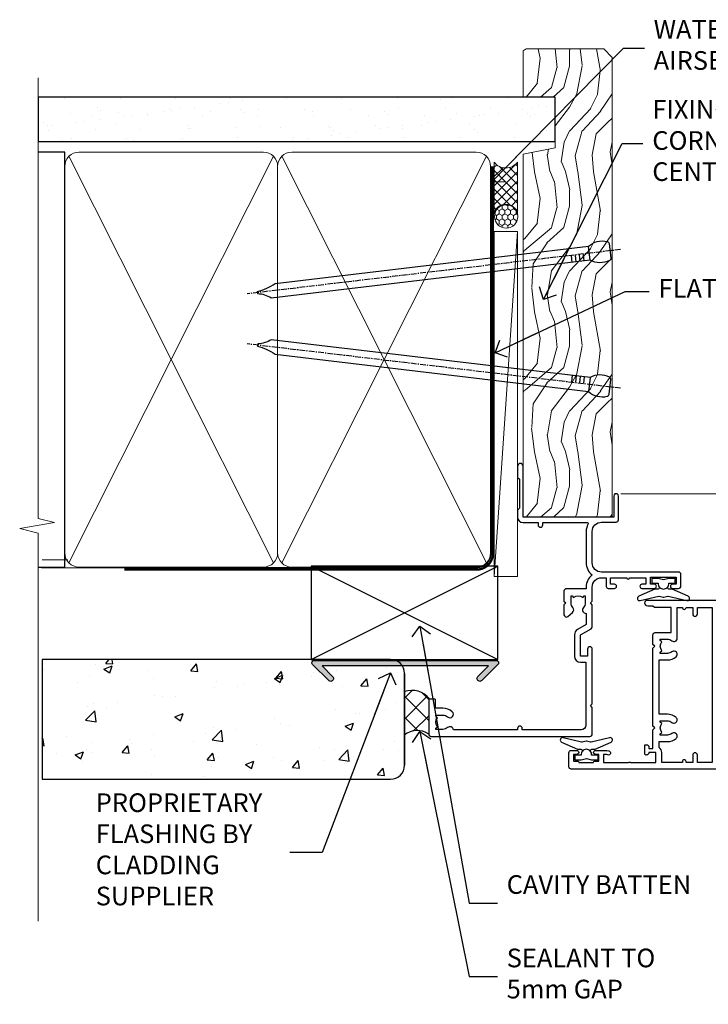
# Model space of a CAD drawing. Units: millimetres. Extents: x 0 to 209961, y -991 to 1143.
# Drawn here: x 899 to 1047, y 282 to 493 of the extents above; entities that cross this region are included whole.
import ezdxf
from ezdxf import colors
from ezdxf.entities.mleader import LeaderData, LeaderLine
from ezdxf.math import Vec2, Vec3

# ---------------------------------------------------------------- set-up
doc = ezdxf.new("R2010")
doc.units = ezdxf.units.MM
doc.linetypes.add('CENTER', pattern=[2, 1.25, -0.25, 0.25, -0.25])
doc.linetypes.add('Dashed', pattern=[564.4444465637206, 282.2222232818604, -282.2222232818602])
doc.layers.add('Aluminium Systems Ltd Joinery Detail', color=7, linetype='Continuous')
doc.layers.add('Aluminium Systems Ltd Notes', color=7, linetype='Continuous')
doc.styles.get("Standard").update_dxf_attribs({"font": 'arial.ttf'})

# ---------------------------------------------------------------- blocks, each defined once
blk = doc.blocks.new('F340-22116')
at = {"ltscale": 0.2, "flags": 128}
blk.add_lwpolyline([(45.80000010400829, 23.40000012424929), (45.30000010400829, 23.40000012424929, -0.9999999999999999), (45.30000010400829, 24.40000012424929), (45.80000010400829, 24.40000012424929), (45.80000010400699, 33.94058841603322, 0.5718902968124348), (45.50285724686815, 34.11541194221466, -0.1274789252830706), (43.90000010404867, 33.70000012420945), (37.20000010408978, 33.70000012421043, -0.2308117564101767), (34.60000010403843, 34.96775998098654, -0.2308117564101766), (32.00000010398719, 33.70000012421082), (31.62498934068492, 33.70000012424765), (31.62498934068492, 29.4500001242622, -0.414213562373095), (31.12498934068492, 28.9500001242622), (28.99998934062307, 28.9500001242622), (28.59998934062526, 29.35000012426275), (28.1999893406238, 28.9500001242622), (26.06955195927651, 28.9500001242621, -0.6370702608070171), (25.68652973771634, 29.77139392910516), (26.51362764499137, 30.75709083152638, -0.4226584366888951), (27.58656593226519, 30.83543968469314, 0.1837465194614911), (28.59998934062889, 30.45000012424038), (30.12498934063035, 30.45000012428585), (30.12498934063035, 30.6953731866933), (29.76820711638459, 30.99474901946718, 0.3639702342670599), (29.76820711638459, 32.95525122901284), (30.12498934063035, 33.25462706178581), (30.12498934063035, 33.50000012425511), (28.59998934062162, 33.5000001242399, 0.1837465194456637), (27.58656593235264, 33.11456056381583, -0.659110933399189), (26.33857775990612, 33.70000012424765), (23.95065313846055, 33.70000012424765), (22.8829063827717, 31.85012702014495, -0.2679793930049914), (21.75700010400681, 31.20000012424856), (17.20000010400975, 31.20000012424947, -0.414213562373095), (15.90000010401047, 32.50000012424965), (15.90000010400865, 33.60000012424911), (2.400000104012292, 33.60000012425274, 0.414213562373095), (1.400000104012292, 32.60000012425274), (1.400000104008654, 20.00000012424874), (1.700000104009746, 20.00000012424874, -0.9999999999999999), (1.700000104009746, 19.00000012424874), (1.400000104008654, 19.00000012424874), (1.400000104008644, 5.283069065365298, -0.6122479732222125), (1.885439664462902, 4.038423532606441, 0.1837465194583391), (1.500000104016294, 3.025000124249289), (1.500000104016294, 1.500000124248743), (1.745373166463764, 1.500000124248743), (2.044748999239228, 1.85678234849423, 0.3639702342658914), (4.005251208781488, 1.856782348494505), (4.304627041557183, 1.500000124248743), (4.550000104015567, 1.500000124248743), (4.550000104004628, 3.025000124249289, 0.1837465194534215), (4.164560543583688, 4.038423532578859, -0.9999999999997736), (5.285439664482482, 5.035233442419482, -0.1837465194535349), (6.050000104011929, 3.025000124251108), (6.050000104011929, 1.400000124251108), (7.800000104008291, 1.400000124249289, -0.414213562373095), (8.000000104009018, 1.20000012424947), (8.000000104008649, 0.200000124248561, -0.4142135623717631), (7.800000104008291, 1.242487428498862e-07), (0.5000001040090183, 1.242487428498862e-07, -0.414213562373095), (1.04009018286888e-07, 0.5000001242487428), (1.04009018286888e-07, 34.50000012424874, -0.414213562373095), (0.5000001040090183, 35.00000012424874), (6.199967813924673, 35.00000012424965), (6.599967813924309, 34.60000012425002), (6.999967813925764, 35.00000012425147), (18.70000010400793, 35.00000012424874, -0.9999999999999999), (18.70000010400793, 34.00000012424874), (17.20000010400793, 34.00000012424874), (17.20000010400793, 32.50000012424874), (21.75700010400681, 32.50000012424874), (23.05567193311902, 34.74995131813461, -0.2679793930043763), (23.48871280956621, 35.00000012424903), (28.19996781395014, 35.00000012422873), (28.59996781392431, 34.60000012425274), (28.99996781392576, 35.00000012425329), (32.00000010398719, 35.00000012421236, 0.4142135623718963), (34.00000010398628, 37.00000012420327), (34.0000001040072, 38.00000012424874), (32.10000010400756, 38.00000012424874, -0.414213562373095), (31.70000010400702, 38.40000012424929), (31.70000010400429, 39.75000012424829, -0.9999999999999999), (32.60000010400574, 39.75000012424829), (32.60000010400574, 38.90000012424838), (34.0000001040072, 38.90000012424838), (34.0000001040072, 42.40000012424838, -1.000000000003031), (34.00000010400538, 43.00000012424857), (34.0000001040072, 46.50000012424874), (32.60000010400574, 46.50000012424601), (32.60000010400574, 45.65000012424838, -0.9999999999999999), (31.70000010400429, 45.65000012424838), (31.70000010400611, 48.30000012424892, -0.9999999999999999), (32.60000010400711, 48.30000012424892), (32.60000010400756, 47.50000012424874), (34.10000010400756, 47.50000012424874), (34.10000010400756, 53.00000012424874), (32.60000010400756, 53.00000012424874), (32.60000010400756, 52.20000012424856, -0.9999999999999999), (31.70000010400656, 52.20000012424856), (31.70000010400793, 53.50000012424874, -0.414213562373095), (32.20000010400793, 54.00000012424874), (34.70000010400793, 54.00000012424874, -0.414213562373095), (35.20000010400793, 53.50000012424874), (35.20000010406795, 37.00000012420327, 0.4142135623721627), (37.20000010408978, 35.00000012420963), (43.90000010404867, 35.00000012421054, 0.414213562373095), (45.90000010404867, 37.00000012421054), (45.90000010404867, 40.10000012420363, -0.414213562370964), (46.40000010404685, 40.600000124205), (51.50000010397082, 40.60000012426184, -1.000000000010914), (51.50000010397446, 39.60000012420488), (47.00000010402721, 39.60000012420454), (47.0000001040072, 20.200000124204), (57.90000010400684, 20.200000124204, -0.9999999999999999), (57.90000010400684, 19.00000012420452), (55.5000001040072, 19.00000012420418), (55.10000010400756, 19.40000012420381), (48.90000010400684, 19.40000012420381), (48.5000001040072, 19.00000012420418), (47.0000001040072, 19.00000012420418, -0.4142135623726509), (45.8000001040092, 20.200000124204)], format="xyb", close=True, dxfattribs=at)
blk = doc.blocks.new('Z104-21652')
at = {"flags": 128}
for points in [[(-4.973799150320701e-14, 50.50000000000067), (7.105427357601002e-15, 0.5000000000001563, 0.414213562373145), (0.5000000000001776, 1.27897692436818e-13), (3.49999999999995, 1.06581410364015e-12, 0.414213562373095), (3.99999999999995, 0.5000000000010658), (4.000000000000234, 1.643291982426192, 1.007481545894343), (3.10004999999996, 1.650000000001157), (3.10004999999996, 1.000000000001066), (1.700049999999869, 1.000000000001066), (1.700049999999926, 1.900000000001157, 0.4142135623729702), (1.500050000000051, 2.100000000000946), (1.400000000000041, 2.100000000000946), (1.400000000000041, 5.30000000000085), (1.500050000000165, 5.30000000000085, 0.4142135623730534), (1.700050000000211, 5.500000000000838), (1.700049999999869, 6.400000000001157), (3.10004999999996, 6.400000000001157), (3.100050000000017, 5.750000000001066, 1.007481545926671), (3.99999999999995, 5.756708017604907), (3.99999999999995, 8.13603854315788), (3.884666621829815, 8.566468570297204, 0.9999999999999992), (3.015333378169721, 8.333531429705019), (3.100000000000087, 8.017551295330279), (3.100000000000087, 7.400000000001157), (1.400000000000041, 7.400000000001128), (1.399999999999785, 12.77639320225128, 0.4472135954998159), (1.399999999999814, 13.22360679775112), (1.399999999999814, 18.6000000000012), (3.510222252113131, 18.6000000000012), (3.510222252113131, 17.15000000000116, 0.414213562373095), (3.010222252113131, 16.65000000000116), (3.010222252113415, 16.62764571353202, 0.4931454260312598), (3.299999999999905, 16.25000000000129), (5.199999999999996, 16.25000000000107), (5.199999999999996, 16.65000000000116, 0.414213562373095), (4.699999999999996, 17.15000000000116), (4.410222252113222, 17.15000000000116), (4.410222252113222, 18.00000000000107), (8.400000000000041, 18.00000000000107), (8.800000000000132, 18.40000000000116), (9.200000000000223, 18.00000000000107), (25.90000000000055, 18.00000000000107), (26.29999999999996, 18.4000000000007), (26.69999999999937, 18.00000000000107), (28.72500000000037, 18.00000000000107, 0.414213562373095), (29.22500000000037, 18.50000000000107), (29.22500000000037, 21.90550000000114), (34.59999999999992, 21.90550000000114), (34.59999999999992, 18.30000000000173), (34.90000000000033, 18.00000000000144), (34.90000000000033, 16.90000000000116, 0.9999999999999999), (36.20000000000005, 16.90000000000116), (36.20000000000005, 50.50000000000061, 0.414213562373095), (35.70000000000005, 51.00000000000061), (33.20000000000028, 51.00000000000061, 0.414213562373095), (32.70000000000028, 50.50000000000061), (32.70000000000028, 49.35000000000058, 0.9999999999999999), (33.60000000000014, 49.35000000000058), (33.60000000000037, 50.00000000000055), (35.10000000000037, 50.00000000000061), (35.10000000000014, 44.60000000000058), (33.60000000000014, 44.60000000000058), (33.60000000000014, 45.25000000000061, 0.9999999999999999), (32.70000000000005, 45.25000000000061), (32.70000000000028, 44.60000000000058, 0.414213562373095), (33.70000000000028, 43.60000000000058), (34.90000000000033, 43.60000000000058), (34.90000000000033, 37.30000000000062), (34.60000000000014, 37.00000000000061), (34.60000000000037, 32.00000000000112), (4.100000000000314, 32.00000000000044), (4.100000000000314, 33.1360385431572), (3.984666621830179, 33.56646857029652, 0.9999999999999992), (3.115333378170085, 33.33353142970434), (3.20000000000045, 33.0175512953296), (3.20000000000045, 32.40000000000047), (1.400000000000269, 32.40000000000047), (1.400000000000269, 37.71715728752595, 0.707106781186166), (1.400000000000269, 38.28284271247502), (1.400000000000496, 43.60000000000043), (3.20000000000045, 43.60000000000046), (3.20000000000045, 42.98244870467134), (3.115333378170085, 42.6664685702966, 0.9999999999999999), (3.984666621830179, 42.43353142970442), (4.100000000000314, 42.86396145684374), (4.100000000000314, 43.60000000000061), (5.199999999999768, 43.60000000000063, 0.4142135623731367), (6.200000000000081, 44.60000000000063), (6.199999999999996, 45.25000000000061, 0.9999999999999999), (5.300000000000246, 45.25000000000061), (5.299999999999905, 44.60000000000058), (3.800000000000132, 44.60000000000058), (3.799975898776388, 45.25001668503477, 0.9999814612449384), (2.899975899085838, 45.25000000000055), (2.899975899085753, 44.80000000000059), (1.400000000000382, 44.80000000000062), (1.400000000000496, 49.80000000000051), (2.899823879884885, 49.80000000000051), (2.899823879884885, 49.35000000000046, 1.000018539098753), (3.799823879575605, 49.35001668503467), (3.799799779589144, 50.0000000000005), (5.299999999999905, 50.00000000000067), (5.299999999999905, 49.35000000000058, 0.9999999999999999), (6.200000000000337, 49.35000000000058), (6.199999999999996, 50.50000000000061, 0.414213562373095), (5.699999999999996, 51.00000000000061), (0.4999999999999503, 51.00000000000067, 0.414213562373095)], [(11.06752196646477, 22.9476929213493, -0.1726172515546107), (11.72500000000009, 21.1000000000012), (11.72500000000009, 19.30000000000125), (23.37499999999978, 19.30000000000125), (23.37499999999978, 21.1000000000012, -0.1726172515545988), (24.03247803353543, 22.9476929213495, -0.9999999999998778), (25.11778769269768, 22.06332707865342, 0.1726172515546417), (24.77499999999987, 21.10000000000143), (24.77499999999964, 19.57500000000134), (25.06507934937714, 19.57500000000134), (25.34028640364887, 19.91485240877961, 0.3541185725308039), (27.25971359635128, 19.9148524087794), (27.53492065062256, 19.57500000000134), (27.82500000000028, 19.57500000000134), (27.82500000000028, 21.10000000000143, 0.1726172515546215), (27.48221230730224, 22.06332707865316, -0.6338922173306714), (28.02860878091042, 23.20550000000112), (34.59999999999969, 23.20550002992506), (34.60000000000037, 24.30550043797977, -1), (34.59999999999992, 25.10550043797979), (34.59999999999992, 26.5054998703305), (33.19999990025372, 26.50550017954485, -1), (33.20000009974684, 27.50550017954485), (34.59999999999992, 27.50549987033052), (34.59999999999969, 30.70000002992511), (1.400000000000382, 30.69999999735207), (1.400000000000269, 27.50549984040656), (2.99999990025362, 27.50550017954485, -0.9999999999999999), (3.000000099746735, 26.50550017954485), (1.400000000000155, 26.50549986035584), (1.400000000000269, 25.10550059757436), (1.600000000000314, 25.10550059757433, -0.9999999999999999), (1.600000000000314, 24.30550059757432), (1.400000000000269, 24.30550059757432), (1.400000000000269, 19.90000000000116), (3.510222252113131, 19.90000000000116, -0.2559241411156033), (4.605667367123637, 19.30000000000098), (5.874999999999723, 19.30000000000102), (5.87499999999995, 21.1000000000012, -0.1726172515546217), (6.532478033535604, 22.94769292134926, -1.000000000000008), (7.617787692697853, 22.06332707865316, 0.1726172515546181), (7.274999999999643, 21.10000000000143), (7.274999999999586, 19.57500000000134), (7.565079349377079, 19.57500000000134), (7.840286403648584, 19.91485240877982, 0.3541185725308134), (9.759713596351226, 19.91485240877944), (10.0349206506225, 19.57500000000134), (10.32500000000022, 19.57500000000134), (10.32500000000022, 21.10000000000143, 0.1726172515546215), (9.982212307302184, 22.06332707865316, -1.000000000000079)]]:
    blk.add_lwpolyline(points, format="xyb", close=True, dxfattribs=at)
blk = doc.blocks.new('AL35 Awning Jamb')
at = {"layer": 'Aluminium Systems Ltd Joinery Detail', "linetype": 'Continuous', "lineweight": 5}
blk.add_line((143.7481157348785, -52.53282511784346, 2.151119239582856), (22.15660637574285, -52.53282511784346, 1.000000000000014), dxfattribs=at)
at = {"layer": 'Aluminium Systems Ltd Joinery Detail', "elevation": 1.000000000000014}
for points in [[(32.38446011255508, -70.71193698862317), (31.25946011255508, -71.01337983010762), (30.13446011255508, -70.71193698862317), (28.75946011255508, -70.71193698862317), (28.75946011255508, -71.71193698862317), (30.14142612380454, -71.71193698862317, 0.447213595499958), (31.25946011255508, -72.96193698862317, 0.4472135954999584), (32.37749410130562, -71.71193698862317), (33.75946011255508, -71.71193698862317), (33.75946011255508, -70.71193698862317)], [(13.61553989143124, -109.5536632470612), (14.74053989143124, -109.2522204055767), (15.86553989143124, -109.5536632470612), (17.24053989143124, -109.5536632470612), (17.24053989143124, -108.5536632470612), (15.85857388018178, -108.5536632470612, 0.447213595499958), (14.74053989143124, -107.3036632470612, 0.4472135954999584), (13.6225059026807, -108.5536632470612), (12.24053989143124, -108.5536632470612), (12.24053989143124, -109.5536632470612)]]:
    blk.add_lwpolyline(points, format="xyb", close=True, dxfattribs=at)
for points in [[(30.37471260925884, -72.53180881522803), (30.29917988021805, -72.81370079764292, -0.3394542588633712), (30.10599471495914, -72.96193698862317), (29.4594601125558, -72.96193698862317, 0.1052493344124674), (29.3780079138545, -72.97927462433563), (25.95582961580146, -74.50528107790615, 0.9133919180647162), (26.2775924664096, -75.44778135359229), (30.24435563348231, -74.48326863327293, -0.1257362244887155), (30.34337238404476, -74.4844212140033), (31.20769630309621, -74.71601611023016, 0.1316524975874038), (31.31122392113718, -74.71601611023016), (32.1755478410654, -74.4844212140033, -0.1257362244887155), (32.27456459162784, -74.48326863327293), (36.24132775870055, -75.44778135359229, 0.913391918064716), (36.56309060930869, -74.50528107790615), (33.14091231125747, -72.97927462433563, 0.1052493344124674), (33.05946011255617, -72.96193698862317), (32.41292551015101, -72.96193698862317, -0.3394542588633712), (32.21974034489392, -72.81370079764292), (32.14420761585313, -72.53180881522803)], [(15.62528739472748, -107.7337914204563), (15.70082012376827, -107.4518994380414, -0.3394542588633712), (15.89400528902718, -107.3036632470612), (16.54053989143051, -107.3036632470612, 0.1052493344124674), (16.62199209013181, -107.2863256113487), (20.04417038818485, -105.7603191577782, 0.9133919180647162), (19.72240753757671, -104.8178188820921), (15.755644370504, -105.7823316024114, -0.1257362244887155), (15.65662761994156, -105.7811790216811), (14.7923037008901, -105.5495841254542, 0.1316524975874038), (14.68877608284913, -105.5495841254542), (13.82445216292092, -105.7811790216811, -0.1257362244887155), (13.72543541235848, -105.7823316024114), (9.758672245285766, -104.8178188820921, 0.913391918064716), (9.436909394677627, -105.7603191577782), (12.85908769272885, -107.2863256113487, 0.1052493344124674), (12.94053989143015, -107.3036632470612), (13.5870744938353, -107.3036632470612, -0.3394542588633712), (13.78025965909239, -107.4518994380414), (13.85579238813318, -107.7337914204563)]]:
    blk.add_lwpolyline(points, format="xyb", dxfattribs=at)
at = {"layer": 'Aluminium Systems Ltd Joinery Detail', "xscale": -1, "rotation": 270}
for name, p in [('F340-22116', (-19.00000012225701, -104.5328252218496, 1.000000000000014)), ('Z104-21652', (11.00000000199339, -111.5328251178416, 1.000000000000014))]:
    blk.add_blockref(name, p, dxfattribs=at)
blk = doc.blocks.new('_Open90')
at = {"color": 0, "linetype": 'ByBlock', "lineweight": -2}
for p, q in [((0, 0), (-2.439666651745029, 0)), ((-0.5, 0.5), (0, 0)), ((0, 0), (-0.5, -0.5))]:
    blk.add_line(p, q, dxfattribs=at)
blk = doc.blocks.new('Nail 75 JH')
at = {"linetype": 'CENTER'}
blk.add_line((0, 2.300118051928621), (0, -78.25849807356508), dxfattribs=at)
for p, q in [((1.5, -4.488319011024487), (-1.5, -4.488319011024458)), ((1.499999999999886, -5.730112436134704), (0.1255879953777708, -5.730112436134732)), ((1.499999999999886, -6.600592455787137), (0.1255879953777708, -6.600592455787137)), ((1.499999999999886, -7.471072475439541), (0.1255879953777708, -7.471072475439541)), ((1.499999999999886, -8.341552495091946), (0.1255879953778276, -8.341552495091946))]:
    blk.add_line(p, q)
blk.add_lwpolyline([(-1.5, -4.488319011024458, -0.2475267649991796), (-2.057234792368547, -0.3562033463117587, -0.331135080274166), (-1.578358480166685, 0), (1.578358480166685, 0, -0.331135080274166), (2.057234792368547, -0.3562033463117587, -0.2475267649991796), (1.499999999999886, -4.488319011024487), (1.5, -73.20877276569331, 0.1245641564323093), (0.2845258915276077, -75.96790802185205), (-0.2515467734666004, -75.96790802185205, 0.1012549879648114), (-1.5, -72.05351818931658)], format="xyb", close=True)
blk = doc.blocks.new('Stucco Recessed CC AL35 Liner Awning')
at = {"layer": 'Aluminium Systems Ltd Joinery Detail', "lineweight": 5}
h = blk.add_hatch(dxfattribs=at)
h.set_pattern_fill('HONEY', color=256, scale=0.2211125000000359, angle=360, style=0)
h.set_pattern_definition([(0, (-467.4951966491889, -268.0209684003894), (1.053048281250171, 0.6079775633750983), [0.7020321875001139, -1.404064375000228]), (120, (-467.4951966491889, -268.0209684003894), (-1.053048155438884, 0.6079777812866397), [0.7020321875001022, -1.404064375000204]), (59.99999999999994, (-467.4951966491889, -268.0209684003894), (1.258112869470804e-07, 1.215955344661738), [-1.404064375000228, 0.7020321875001139])])
edge = h.paths.add_edge_path()
edge.add_arc((52.83475623939216, 2.930632996623899), 2.5, 180.0000000000001, 360.00000000000006, ccw=False)
edge.add_arc((52.83475623939216, 2.930632996623899), 2.5, 0, 180.0000000000001, ccw=False)
h = blk.add_hatch(dxfattribs=at)
h.set_pattern_fill('NET', color=256, scale=0.4422249999999999, angle=225, style=0)
h.set_pattern_definition([(315, (-1834.954448102441, 4373.742029692468), (-0.9928234407849511, -0.9928234407849515), []), (225, (-1834.954448102441, 4373.742029692468), (-0.9928234407849515, 0.9928234407849511), [])])
edge = h.paths.add_edge_path()
edge.add_line((64.43456022031728, 5.493939559484716), (53.69162340054049, 5.500494018391691))
edge.add_arc((52.85522487365483, 3.035632060506032), 2.602903564714436, 283.05461229937526, 431.25644836746125, ccw=False)
edge.add_line((53.4431679159095, 0.5), (64.47917578509782, 0.5))
edge.add_arc((66.38332191296081, 3.014180606623995), 3.153866927914105, 128.1626499734255, 232.8610770962096, ccw=False)
h = blk.add_hatch(dxfattribs=at)
h.set_pattern_fill('WOOD-3', color=256, scale=97.5, angle=30, style=0, pattern_type=2)
h.set_pattern_definition([(4.76359999999984, (490.7248856092245, -7171.838047056801), (-330.0000283895876, -29.9997459798375), [3.612479999999951, -357.6353699999959]), (348.6901, (494.324885609224, -7171.538047056802), (120.0000225669286, -29.9999289648483), [4.58912999999999, -148.3814699999997]), (314.9999999999999, (498.824885609224, -7172.438047056799), (-3.306523113702664e-14, -30.00000928346856), [3.39411, -39.03228]), (313.1523999999999, (501.2248856092245, -7174.838047056801), (420.0000850164654, -449.9999261252569), [6.579509999999999, -651.37185]), (347.0054000000001, (505.7248856092245, -7179.638047056804), (-270.0000230324819, 59.99992732735074), [4.002509999999999, -396.2474099999998]), (360, (509.6248856092251, -7180.538047056802), (29.99999999999997, -30.00000000000003), [7.5, -22.5]), (9.462299999999765, (517.124885609225, -7180.538047056802), (-150.0000232108592, -29.99994417607295), [3.649649999999993, -178.8332099999998]), (5.710599999999713, (490.7248856092245, -7179.938047056799), (-269.9999827048756, -30.00003943998845), [3.014969999999958, -298.4813099999965]), (360, (493.7248856092245, -7179.638047056804), (29.99999999999997, -30.00000000000003), [4.5, -25.5]), (331.6992, (498.2248856092245, -7179.638047056804), (329.9998535928922, -180.0002662262795), [4.429439999999992, -438.5152499999991]), (307.8749999999999, (502.1248856092251, -7181.738047056799), (-120.0000559467582, 149.9999729816166), [6.841049999999986, -335.2115699999996]), (320.7106, (506.324885609224, -7187.138047056804), (180.0000191874755, -149.9999889572949), [4.263809999999983, -422.1163199999984]), (353.6597999999999, (509.6248856092251, -7189.838047056801), (239.9999820781927, -30.00004736879107), [5.43324, -266.22831]), (11.88869999999988, (515.0248856092228, -7190.438047056799), (-419.9999190314803, -90.00031605746501), [5.82494999999993, -576.669689999991]), (6.709799999999706, (490.7248856092245, -7189.238047056799), (270.0000299325391, 29.99981643732056), [5.135159999999992, -508.3820999999995]), (356.6335, (495.824885609224, -7188.638047056804), (479.999979659061, -30.00032890063538), [5.10881999999993, -505.7727899999929]), (326.3098999999999, (500.9248856092235, -7188.938047056799), (-59.99998673313475, 30.00004003521583), [5.408339999999997, -102.75822]), (312.5103999999999, (505.4248856092235, -7191.938047056799), (299.9997215504041, -330.0002602161362), [4.883640000000001, -483.48096]), (345.0686, (508.7248856092245, -7195.538047056802), (330.0000160477658, -89.99990861934462), [4.657259999999938, -461.0679899999938]), (360, (513.2248856092244, -7196.738047056799), (29.99999999999997, -30.00000000000003), [3.6, -26.4]), (12.99459999999981, (516.8248856092239, -7196.738047056799), (270.0000230324819, 59.99992732735004), [4.002509999999988, -396.2474099999986]), (360, (500.0248856092229, -7166.738047056799), (29.99999999999997, -30.00000000000003), [0, -30]), (136.8475999999999, (504.2248856092245, -7171.238047056799), (449.9999261252561, -420.0000850164664), [6.579509999999987, -651.3718499999991]), (153.4348999999999, (499.4248856092235, -7196.738047056799), (-29.99997473822719, 30.00003928189145), [2.683289999999972, -64.39874999999911]), (171.8698999999998, (497.0248856092229, -7195.538047056802), (-179.9999932938336, 29.99998067446644), [4.242629999999988, -207.8893799999995]), (203.1985999999998, (492.824885609224, -7194.938047056799), (-149.9999919200123, -60.00003975794547), [2.284739999999973, -226.1884499999973]), (333.4349, (504.2248856092245, -7171.238047056799), (29.9999747382272, -30.00003928189145), [3.354089999999999, -63.72794999999999]), (353.2901999999999, (507.2248856092245, -7172.738047056799), (-270.0000299325392, 29.99981643732125), [5.135160000000001, -508.3821000000002]), (10.12469999999981, (512.3248856092239, -7173.338047056801), (509.9999636894718, 90.00025765850859), [8.532869999999988, -844.7548799999987]), (10.30479999999971, (490.7248856092245, -7168.538047056802), (180.0000288254371, 29.99984626607953), [3.354089999999962, -332.0560799999968]), (344.4759, (494.0248856092229, -7167.938047056799), (-330.0000307388759, 89.99993332816857), [5.604449999999995, -554.8417799999994]), (317.1211, (499.4248856092235, -7169.438047056799), (-390.0000237882238, 359.9999925974296), [5.731499999999948, -567.4176899999934]), (325.3047999999999, (503.6248856092251, -7173.338047056801), (299.9998277696255, -210.000258287834), [4.743419999999994, -469.5982199999992]), (350.5377, (507.5248856092229, -7176.038047056802), (150.0000232108592, -29.99994417607323), [5.474489999999998, -177.0083999999999]), (6.581899999999838, (512.9248856092233, -7176.938047056799), (-510.0000431378999, -59.99960101098861), [7.851749999999989, -777.3233999999986]), (8.130099999999889, (490.7248856092245, -7176.038047056802), (-179.9999932938336, -29.99998067446629), [4.242629999999992, -207.8893799999996]), (348.6901, (494.9248856092235, -7175.438047056799), (120.0000225669286, -29.9999289648483), [4.58912999999999, -148.3814699999997]), (317.4895999999999, (499.4248856092235, -7176.338047056801), (-330.0002602161357, 299.9997215504046), [4.88364, -483.4809599999999]), (314.9999999999999, (503.0248856092229, -7179.638047056804), (-3.306523113702664e-14, -30.00000928346856), [5.51544, -36.91098]), (342.646, (506.9248856092235, -7183.538047056802), (-390.0000605729049, 119.999835067774), [5.028929999999933, -497.8627199999933]), (3.366499999999665, (511.7248856092245, -7185.038047056802), (-479.999979659061, -30.00032890063396), [5.108819999999986, -505.7727899999986]), (17.10269999999988, (516.8248856092239, -7184.738047056799), (300.0000519287099, 89.99986480290859), [4.080449999999997, -403.9636799999997]), (8.746199999999785, (490.7248856092245, -7183.538047056802), (209.9999800906905, 30.00012591172568), [3.945869999999958, -390.6425099999946]), (345.0686, (494.6248856092251, -7182.938047056799), (330.0000160477658, -89.99990861934462), [4.657259999999938, -461.0679899999938]), (327.9946, (499.1248856092251, -7184.138047056804), (-149.9999683436264, 90.000033161331), [5.66039999999999, -277.3590599999995]), (310.1009, (503.9248856092235, -7187.138047056804), (-329.9999417935546, 390.0000578863894), [7.451849999999999, -737.7326999999999]), (344.0546, (508.7248856092245, -7192.838047056801), (-120.0000037995646, 29.99999667889151), [4.368060000000001, -214.03524]), (6.008999999999804, (512.9248856092233, -7194.038047056802), (299.9999925271812, 29.99997952445504), [5.731499999999953, -567.4176899999941]), (23.19859999999977, (518.624885609225, -7193.438047056799), (149.9999919200123, 60.00003975794549), [2.284739999999997, -226.1884499999996]), (9.462299999999765, (490.7248856092245, -7192.538047056802), (-150.0000232108592, -29.99994417607295), [3.649649999999993, -178.8332099999998]), (349.9919999999998, (494.324885609224, -7191.938047056799), (329.9999866372434, -60.00010416469986), [5.178809999999977, -512.7014999999972]), (322.5946, (499.4248856092235, -7192.838047056801), (389.9997739494009, -300.000298578452), [6.42026999999999, -635.6077499999994]), (330.9453999999999, (504.5248856092229, -7166.738047056799), (210.0000115370904, -120.0000008159787), [3.08868, -305.78022]), (349.2156999999999, (507.2248856092245, -7168.238047056799), (-479.999985110828, 90.00001649037998), [6.413279999999988, -634.913489999999]), (7.124999999999709, (513.5248856092228, -7169.438047056799), (-210.0000113953586, -29.99994845681877), [7.256039999999998, -234.6117])])
h.paths.add_polyline_path([(88.78572596992967, -18.01406915317057), (86.90638799909198, -19.78105676352425), (-11.56240830389979, -19.78105676352061), (-11.56240830389387, -0.6999980019900249), (66.15194620974512, -0.6999980019936629), (67.5338322148466, -7.573135174356139), (78.4110097473224, -7.573135174356139), (78.4110097473224, -0.6999980019936629), (88.34838450015218, -0.6999980019936629), (88.78572596992785, -1.327233581858309)])
blk.add_line((-24.29562078165532, 5.500494018389873), (49.63578624790011, 0.5), dxfattribs=at)
for points in [[(-24.29562078165532, 5.500494018389873), (49.63578624789193, 5.500494018389873), (49.63578624790011, 0.5), (-24.29562078165941, 0.5)], [(88.34838450015218, -0.6999980019936629), (78.4110097473224, -0.6999980019936629), (78.4110097473224, -7.573135174356139), (67.5338322148466, -7.573135174356139), (66.15194620974512, -0.6999980019936629), (-11.56240830389683, -0.6999980019900249), (-11.56240830389683, -19.78105676352061), (86.90638799909198, -19.78105676352425), (88.78572596992967, -18.01406915317057), (88.78572596992785, -1.327233581858309)]]:
    blk.add_lwpolyline(points, close=True, dxfattribs=at)
blk.add_lwpolyline([(53.41781729646277, 5.505638252503559), (64.43456022031728, 5.493939559484716, 0.4915106188759529), (64.47917578509782, 0.5), (53.4431679159095, 0.5, 0.8101017670941715)], format="xyb", close=True, dxfattribs=at)
at = {"layer": 'Aluminium Systems Ltd Joinery Detail', "lineweight": 5, "ltscale": 0.12}
blk.add_circle((52.83475623939216, 2.930632996623899), 2.5, dxfattribs=at)
at = {"layer": 'Aluminium Systems Ltd Joinery Detail', "xscale": -0.9999999999999996, "rotation": 173.2316767257846}
blk.add_blockref('Nail 75 JH', (16.30834980905684, -19.300594863078), dxfattribs=at)
at = {"layer": 'Aluminium Systems Ltd Joinery Detail', "rotation": 186.7683232742154}
blk.add_blockref('Nail 75 JH', (45.4815641376199, -19.300594863078), dxfattribs=at)
blk = doc.blocks.new('Stucco Recessed CC Jamb AL35 Awning')
h = blk.add_hatch()
h.set_pattern_fill('AR-CONC', color=256, scale=0.1)
h.set_pattern_definition([(49.99999999999999, (-148.0028379024707, -378.3565709796821), (18.2184668996004, -1.593908553890309), [1.905, -20.955]), (355, (-148.0028379024707, -378.3565709796821), (-3.524342142496934, 19.10568452390352), [1.524, -16.764058417]), (100.4514447, (-146.4846372024708, -378.4893963296818), (14.69412470903533, 17.51177519121951), [1.61900088, -17.80902445999999]), (46.18420000000002, (-148.0028379024707, -373.276570979684), (27.10790408921299, -4.204232793272715), [2.857499999999998, -31.43249999999999]), (96.63555760999994, (-145.7438479024709, -373.6269209796847), (23.7404134051503, 24.74261245977215), [2.428502314, -26.713560816]), (351.1841511700001, (-148.0028379024707, -373.276570979684), (23.74041340649771, 24.74261245855327), [2.285996707, -25.145973192]), (21, (-145.4628379024707, -374.5465709796808), (15.16143912691325, -10.22651981870876), [1.905, -20.955]), (326.0000000000001, (-145.4628379024707, -374.5465709796808), (6.180202834764708, 18.41879661223193), [1.524, -16.764]), (71.45144499999999, (-144.1993846424707, -375.398780969681), (21.34164192787162, 8.192276888590525), [1.61900088, -17.80899376]), (37.50000000000001, (-148.0028379024707, -378.3565709796821), (0.3088603250591817, 8.455503887315311), [0, -16.5608, 0, -17.018, 0, -16.8275]), (7.499999999999999, (-148.0028379024707, -378.3565709796821), (6.681966251030575, 10.01805748181195), [0, -9.7028, 0, -16.1798, 0, -6.413500000000001]), (327.5, (-153.6670379024708, -378.3565709796821), (13.55905951668714, -0.5728743992673458), [0, -6.350000000000001, 0, -19.812, 0, -26.289]), (317.5, (-156.2070379024708, -378.3565709796821), (14.81291813860181, 2.542649103333302), [0, -8.255, 0, -13.1572, 0, -18.669])])
h.paths.add_polyline_path([(-171.7239437150993, -357.7799864810986, 0.1420516433742721), (-172.1892632538802, -356.1751827673943), (-189.3813272436782, -356.1751827673943), (-187.1114787626943, -358.4450312483787, -1), (-187.9600069001181, -359.2935593858019), (-191.4248301279322, -355.8287361579896, -0.6681786379192973), (-191.0712767373388, -354.9751827673936), (-249.3461817858515, -354.7799864810986), (-249.3461817858515, -380.447667501252), (-174.7239437150993, -380.447667501252, 0.4142135623730951), (-171.7239437150993, -377.447667501252)])
at = {"linetype": 'Continuous'}
blk.add_hatch(color=256, dxfattribs=at).paths.add_polyline_path([(-153.7612262310004, -356.1751827673943), (-156.0310747119838, -358.4450312483787, 1), (-155.1825465745596, -359.2935593858019), (-151.7177233467455, -355.8287361579896, 0.6681786379193138), (-152.0712767373388, -354.9751827673936), (-191.0712767373388, -354.9751827673936, 0.6681786379193138), (-191.4248301279322, -355.8287361579896), (-190.4566778272583, -356.7968884586626), (-188.75962155241, -356.7968884586626), (-189.3813272436773, -356.1751827673943)])
at = {"layer": 'Aluminium Systems Ltd Joinery Detail'}
h = blk.add_hatch(color=256, dxfattribs=at)
h.dxf.hatch_style = 1
h.paths.add_polyline_path([(-187.9600069001181, -359.2935593858019, 1), (-187.1114787626943, -358.4450312483787), (-189.3813272436782, -356.1751827673943), (-172.1892632538802, -356.1751827673943, 0.1623144047089891), (-173.6594832284673, -354.9751827673936), (-191.0712767373388, -354.9751827673936, 0.6681786379192992), (-191.4248301279322, -355.8287361579896)])
h = blk.add_hatch(dxfattribs=at)
h.set_pattern_fill('ANSI37', color=256)
h.set_pattern_definition([(45, (-3553.280837710968, -24711.13189291473), (-2.245064030267288, 2.245064030267288), []), (135, (-3553.280837710968, -24711.13189291473), (-2.245064030267288, -2.245064030267288), [])])
h.paths.add_polyline_path([(-166.5239504667147, -363.4597205277969, -0.4142135623717567), (-166.3239504667149, -363.2597205277962, 0.3251886103337693), (-171.7239437150993, -361.6800196269505), (-171.7239437150993, -370.9610051420386, -0.3248330712192327), (-166.5239504667147, -370.7597205277962)])
at = {"linetype": 'Dashed'}
blk.add_line((-171.7239437150974, -368.7997834113303, -0.1714769012122466), (-171.7239437150974, -357.7799864810986, 0.8285230987877357), dxfattribs=at)
at = {"layer": 'Aluminium Systems Ltd Joinery Detail', "lineweight": 5}
blk.add_line((-243.8464319223394, -333.4478846785751, 0.3285230987877534), (-249.3461817858515, -333.4478846785751, 0.3285230987877534), dxfattribs=at)
at = {"layer": 'Aluminium Systems Ltd Joinery Detail'}
for p, q in [((-191.7239437150993, -354.7799864810986, 0.8285230987877534), (-151.7239437150993, -334.779986481095, 0.8285230987877534)), ((-191.7239437150993, -334.779986481095, 0.8285230987877534), (-151.7239437150993, -354.7799864810986, 0.8285230987877534)), ((-171.7239437150974, -357.7799864810986, 0.8285230987877357), (-171.7239437150974, -377.447667501252, 0.8285230987877357))]:
    blk.add_line(p, q, dxfattribs=at)
at = {"layer": 'Aluminium Systems Ltd Joinery Detail', "elevation": 0.8285230987877534}
blk.add_lwpolyline([(-191.7239437150993, -354.7799864810986), (-151.7239437150993, -354.7799864810986), (-151.7239437150993, -334.779986481095), (-191.7239437150993, -334.779986481095)], close=True, dxfattribs=at)
at = {"layer": 'Aluminium Systems Ltd Joinery Detail', "elevation": 0.3285230987877534}
blk.add_lwpolyline([(-249.3461817858515, -380.447667501252), (-174.7239437150993, -380.447667501252, 0.414213562373095), (-171.7239437150993, -377.447667501252), (-171.7239437150993, -357.7799864810986, 0.414213562373095), (-174.7239437150993, -354.7799864810986), (-249.3461817858515, -354.7799864810986)], format="xyb", close=True, dxfattribs=at)
at = {"layer": 'Aluminium Systems Ltd Joinery Detail'}
for centre, radius, start, end in [((-170.1099716517028, -366.1822977228439, -1.130761577953619), 4.782824884332559, 37.66594860272242, 109.721689572431), ((-168.9853791791588, -374.4401307582666, -0.1511192395829417), 4.427646188550417, 56.22571324128116, 128.2077544010594)]:
    blk.add_arc(centre, radius, start, end, dxfattribs=at)
blk = doc.blocks.new('90mm Framing Jamb CC')
at = {"layer": 'Aluminium Systems Ltd Joinery Detail'}
h = blk.add_hatch(dxfattribs=at)
h.set_pattern_fill('AR-SAND', color=256, scale=0.15)
h.set_pattern_definition([(37.49999999999999, (3.139013498070085, 55.87190177584512), (-0.2400046943976069, 7.341198559940135), [0, -5.791200000000001, 0, -6.476999999999999, 0, -6.191249999999999]), (7.499999999999932, (3.139013498070085, 55.87190177584512), (6.74284924707004, 10.75237650852531), [0, -3.124199999999999, 0, -5.219699999999998, 0, -2.000249999999999]), (327.5, (-1.547286501929761, 55.87190177584512), (11.86488555362187, 0.02155777017818536), [0, -1.904999999999998, 0, -6.857999999999993, 0, -8.953499999999988]), (317.5, (-1.547286501929761, 55.87190177584512), (11.45334678708446, 3.343939848858243), [0, -0.9524999999999999, 0, -4.495799999999999, 0, -5.1435])])
h.paths.add_polyline_path([(3.139013498070085, 176.8455880241675), (3.139013498070085, 167.3610939837019), (113.8300223447058, 167.3610939837019), (113.8300223447058, 176.8455880241675)])
at = {"layer": 'Aluminium Systems Ltd Joinery Detail', "lineweight": 5}
for p, q in [((9.701826416447489, 164.1554162263226), (53.5000877597289, 77.0289540810088)), ((9.701826416447489, 77.0289540810088), (53.50008775972844, 164.1554162263226)), ((55.28002721847986, 164.155416226323), (99.07828856176127, 77.02895408100926)), ((55.28002721847986, 77.02895408100926), (99.07828856176081, 164.1554162263226))]:
    blk.add_line(p, q, dxfattribs=at)
at = {"layer": 'Aluminium Systems Ltd Joinery Detail', "linetype": 'Continuous', "lineweight": 5, "ltscale": 0.12, "elevation": 0.9999999999994458}
blk.add_lwpolyline([(3.139013498070085, 180.939053012866), (3.139013498070085, 86.58682312543056), (6.572917217106692, 85.68311271694506), (-0.845107690655027, 84.41651945357694), (3.139013498070085, 83.37915625906567), (3.139013498070085, 0.2509572144651884)], dxfattribs=at)
at = {"layer": 'Aluminium Systems Ltd Joinery Detail'}
blk.add_lwpolyline([(3.139013498070085, 167.3610939837019), (113.8300223447058, 167.3610939837019), (113.8300223447058, 176.8455880241675), (3.139013498070085, 176.8455880241675)], close=True, dxfattribs=at)
blk.add_lwpolyline([(3.139013498070085, 76.13898435163378), (8.811856687072009, 76.13898435163378), (8.811856687072009, 165.0453859556985), (3.139013498070085, 165.0453859556985)], dxfattribs=at)
at = {"layer": 'Aluminium Systems Ltd Joinery Detail', "lineweight": 5}
for points in [[(8.811856687072009, 79.17753107176918, 0.4142135623730951), (11.85040340720786, 76.13898435163333), (51.35151076896852, 76.13898435163333, 0.414213562373095), (54.39005748910438, 79.17753107176918), (54.39005748910438, 162.0068392355622, 0.4142135623730958), (51.35151076896852, 165.0453859556981), (11.85040340720786, 165.0453859556981, 0.4142135623730941), (8.811856687072009, 162.0068392355622)], [(54.39005748910438, 79.17753107176964, 0.4142135623730951), (57.42860420924023, 76.13898435163378), (96.9297115710009, 76.13898435163378, 0.414213562373095), (99.96825829113675, 79.17753107176964), (99.96825829113675, 162.0068392355627, 0.4142135623730958), (96.9297115710009, 165.0453859556985), (57.42860420924023, 165.0453859556985, 0.4142135623730941), (54.39005748910438, 162.0068392355627)]]:
    blk.add_lwpolyline(points, format="xyb", close=True, dxfattribs=at)
at = {"layer": 'Aluminium Systems Ltd Joinery Detail', "linetype": 'Dashed', "lineweight": 5, "ltscale": 0.01, "const_width": 0.25, "elevation": 0.2499999999994387}
blk.add_lwpolyline([(3.814140402429416, 75.992093405692), (96.9297115710009, 76.01404773808622, 0.4175702237706213), (100.1138896965334, 79.1649618035542), (100.1142239831855, 161.9942699673472)], format="xyb", dxfattribs=at)
at = {"layer": 'Aluminium Systems Ltd Joinery Detail', "linetype": 'CENTER', "lineweight": 5, "ltscale": 3, "const_width": 0.5, "elevation": 1.499999999999446}
blk.add_lwpolyline([(21.52674269500255, 75.59215913507956), (96.9297115710009, 75.60107367713522, 0.4225667246231231), (100.4988325529115, 79.1649618035542), (100.4988325529115, 161.9942699673472)], format="xyb", dxfattribs=at)
blk = doc.blocks.new('Stucco Recessed CC Jamb Text AL35')
at = {"layer": 'Aluminium Systems Ltd Notes', "color": 3, "lineweight": 5, "ltscale": 0.12}
ml = blk.add_multileader_mtext('Standard', dxfattribs=at)
ml.set_content('CAVITY BATTEN', color=3)
ml.set_leader_properties(color=8)
ml.set_arrow_properties(name='OPEN90')
ml.build(insert=Vec2(0, 0))
ml.multileader.update_dxf_attribs({"text_left_attachment_type": 2, "text_right_attachment_type": 2})
ctx = ml.context
ctx.base_point, ctx.plane_origin = Vec3(18.56808097778628, -23.09092661645263, 0.5), Vec3(-38.54846332498164, 43.64146757978961, 0.5)
ctx.left_attachment, ctx.right_attachment = 2, 2
notes = []
notes.append((ctx, [(0, (1, 1, 0), (12.52183746230276, -23.09092661645263, 0.5), (1, 0), 6.046243515483525, [(0, [(1.961090910495841, 36.26500615013902, 0.5)], 0, [])])]))
ctx.mtext.insert, ctx.mtext.width, ctx.mtext.defined_height, ctx.mtext.line_spacing_style, ctx.mtext.flow_direction = Vec3(20.56808097778628, -17.09092661645263, 0.5), 40.59259362832017, 18.64803054902101, 2, 5
ml = blk.add_multileader_mtext('Standard', dxfattribs=at)
ml.set_content('PROPRIETARY FLASHING BY CLADDING SUPPLIER', color=3)
ml.set_leader_properties(color=8)
ml.set_arrow_properties(name='OPEN90')
ml.build(insert=Vec2(0, 0))
ml.multileader.update_dxf_attribs({"text_left_attachment_type": 2, "text_right_attachment_type": 2})
ctx = ml.context
ctx.base_point, ctx.plane_origin = Vec3(-69.43224503156452, -12.22457285589371, 0.5), Vec3(-166.7451357123018, -50.21051226474083, 0.5)
ctx.left_attachment, ctx.right_attachment = 2, 2
notes.append((ctx, [(1, (1, 1, 0), (-18.93924933295693, -12.22457285589371, 0.5), (-1, 0), 6.91318669451482, [(0, [(-4.316330511876458, 26.24671856748137, 0.5)], 0, [])])]))
ctx.mtext.insert, ctx.mtext.width, ctx.mtext.defined_height, ctx.mtext.line_spacing_style, ctx.mtext.flow_direction = Vec3(-67.43224503156455, 0.4420938107723487, 0.5), 49.85432097504008, 13.17367510765688, 2, 5
ml = blk.add_multileader_mtext('Standard', dxfattribs=at)
ml.set_content('SEALANT TO 5mm GAP', color=3)
ml.set_leader_properties(color=8)
ml.set_arrow_properties(name='OPEN90')
ml.build(insert=Vec2(0, 0))
ml.multileader.update_dxf_attribs({"text_left_attachment_type": 2, "text_right_attachment_type": 2})
ctx = ml.context
ctx.base_point, ctx.plane_origin = Vec3(18.56808097778628, -38.82850458770918, 0.5), Vec3(-38.54846332498164, 12.85301190507926, 0.5)
ctx.left_attachment, ctx.right_attachment = 2, 2
notes.append((ctx, [(0, (1, 1, 0), (12.52183746230276, -38.82850458770918, 0.5), (1, 0), 6.046243515483525, [(0, [(1.961090910495841, 13.69239195901901, 0.5)], 0, [])])]))
ctx.mtext.insert, ctx.mtext.width, ctx.mtext.defined_height, ctx.mtext.line_spacing_style, ctx.mtext.flow_direction = Vec3(20.56808097778628, -32.82850458770918, 0.5), 40.59259362832017, 18.64803054902101, 2, 5
for ctx, leaders in notes:
    for number, flags, end, landing, length, lines in leaders:
        leader = LeaderData()
        leader.index, (leader.has_last_leader_line, leader.has_dogleg_vector, leader.attachment_direction) = number, flags
        leader.last_leader_point, leader.dogleg_vector, leader.dogleg_length = Vec3(end), Vec3(landing), length
        for number, points, colour, breaks in lines:
            line = LeaderLine()
            line.index, line.vertices, line.color, line.breaks = number, Vec3.list(points), colors.encode_raw_color(colour), breaks
            leader.lines.append(line)
        ctx.leaders.append(leader)
blk = doc.blocks.new('Liner Jamb Text AL35')
at = {"layer": 'Aluminium Systems Ltd Notes', "color": 3, "lineweight": 5, "ltscale": 0.12}
ml = blk.add_multileader_mtext('Standard', dxfattribs=at)
ml.set_content('WATER RESISTANT\\PAIRSEAL ON PEF ROD', color=3)
ml.set_leader_properties(color=8)
ml.set_arrow_properties(name='OPEN90')
ml.build(insert=Vec2(0, 0))
ml.multileader.update_dxf_attribs({"text_left_attachment_type": 2, "text_right_attachment_type": 2})
ctx = ml.context
ctx.base_point, ctx.plane_origin = Vec3(22.99131406286176, 9.887980917650793, 1.5), Vec3(-136.1821133820108, -21.50388259892202, 1.5)
ctx.left_attachment, ctx.right_attachment = 2, 2
notes = []
notes.append((ctx, [(0, (1, 1, 0), (18.52647856065187, 9.887980917650793, 1.5), (1, 0), 4.464835502209894, [(0, [(-9.757974222262874, -18.82011349937011, 1.5)], 0, [])])]))
ctx.mtext.insert, ctx.mtext.width, ctx.mtext.line_spacing_style, ctx.mtext.flow_direction = Vec3(24.99131406286165, 15.88798091765079, 1.5), 79.86544210516695, 2, 5
ml = blk.add_multileader_mtext('Standard', dxfattribs=at)
ml.set_content('FIXINGS 150 FROM CORNERS AND 450 CENTRES', color=3)
ml.set_leader_properties(color=8)
ml.set_arrow_properties(name='OPEN90')
ml.build(insert=Vec2(0, 0))
ml.multileader.update_dxf_attribs({"text_left_attachment_type": 2, "text_right_attachment_type": 2})
ctx = ml.context
ctx.base_point, ctx.plane_origin = Vec3(22.69461560815614, -10.59426908764476, 1.5), Vec3(-136.4788118367164, -41.98613260421757, 1.5)
ctx.left_attachment, ctx.right_attachment = 2, 2
notes.append((ctx, [(0, (1, 1, 0), (18.22978010594625, -10.59426908764476, 1.5), (1, 0), 4.464835502209894, [(0, [(1.399759055987143, -43.98026026771587, 1.5)], 0, [])])]))
ctx.mtext.insert, ctx.mtext.width, ctx.mtext.line_spacing_style, ctx.mtext.flow_direction = Vec3(24.69461560815625, -1.260935754311276, 1.5), 55.16606061165112, 2, 5
ml = blk.add_multileader_mtext('Standard', dxfattribs=at)
ml.set_content('FLAT PACKERS', color=3)
ml.set_leader_properties(color=8)
ml.set_arrow_properties(name='OPEN90')
ml.build(insert=Vec2(0, 0))
ml.multileader.update_dxf_attribs({"text_left_attachment_type": 2, "text_right_attachment_type": 2})
ctx = ml.context
ctx.base_point, ctx.plane_origin = Vec3(24.03988997177845, -42.27287662482672, 1.5), Vec3(-123.4416184897423, 75.27279019353841, 1.5)
ctx.left_attachment, ctx.right_attachment = 2, 2
notes.append((ctx, [(0, (1, 1, 0), (18.91981195951894, -42.27287662482672, 1.5), (1, 0), 5.120078012259512, [(0, [(-8.938972370377087, -55.3987651068569, 1.5)], 0, [])])]))
ctx.mtext.insert, ctx.mtext.width, ctx.mtext.defined_height, ctx.mtext.line_spacing_style, ctx.mtext.flow_direction = Vec3(26.03988997177885, -39.60620995816021, 1.5), 101.6537517503709, 9.448686068864237, 2, 5
for ctx, leaders in notes:
    for number, flags, end, landing, length, lines in leaders:
        leader = LeaderData()
        leader.index, (leader.has_last_leader_line, leader.has_dogleg_vector, leader.attachment_direction) = number, flags
        leader.last_leader_point, leader.dogleg_vector, leader.dogleg_length = Vec3(end), Vec3(landing), length
        for number, points, colour, breaks in lines:
            line = LeaderLine()
            line.index, line.vertices, line.color, line.breaks = number, Vec3.list(points), colors.encode_raw_color(colour), breaks
            leader.lines.append(line)
        ctx.leaders.append(leader)

msp = doc.modelspace()

# ---------------------------------------------------------------- linework, layer by layer
at = {"linetype": 'Continuous', "elevation": 0.8285230987877641}
msp.add_lwpolyline([(963.8995104672887, 354.956710147344), (966.169358948273, 352.686861666356, -1.000000000000117), (965.3208308108489, 351.8383335289327), (961.8560075830347, 355.303156756745, -0.6681786379193133), (962.2095609736281, 356.1567101473411), (1001.209560973628, 356.1567101473411, -0.6681786379193133), (1001.563114364221, 355.303156756745), (998.0982911364073, 351.8383335289327, -1.000000000000117), (997.2497629989831, 352.686861666356), (999.5196114799666, 354.956710147344)], format="xyb", close=True, dxfattribs=at)

# ---------------------------------------------------------------- block references
msp.add_blockref('90mm Framing Jamb CC', (900, 300))
at = {"layer": 'Aluminium Systems Ltd Joinery Detail', "linetype": 'Dashed'}
msp.add_blockref('Liner Jamb Text AL35', (1009.920275986563, 477.4729262413821, -0.1511192395829311), dxfattribs=at)
at = {"layer": 'Aluminium Systems Ltd Joinery Detail', "rotation": 90}
msp.add_blockref('Stucco Recessed CC AL35 Liner Awning', (1006.25688717035, 398.4345782768432, -0.1511192395829311), dxfattribs=at)
at = {"layer": 'Aluminium Systems Ltd Joinery Detail'}
for name, p in [('AL35 Awning Jamb', (1005.756887242261, 444.4049975047747, -1.151119239582945)), ('Stucco Recessed CC Jamb AL35 Awning', (1153.280837710967, 711.131892914731))]:
    msp.add_blockref(name, p, dxfattribs=at)
at = {"layer": 'Aluminium Systems Ltd Notes'}
msp.add_blockref('Stucco Recessed CC Jamb Text AL35', (982.8658703644418, 327.2179395995554, -0.1511192395829311), dxfattribs=at)

doc.saveas('drawing.dxf')
